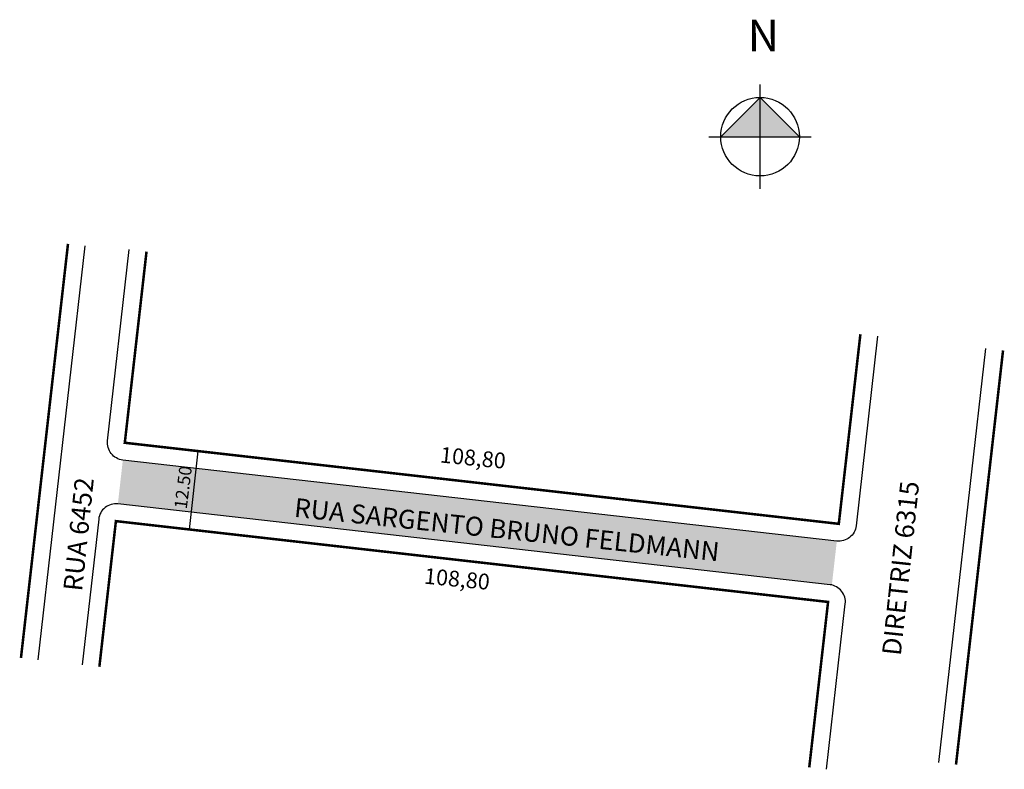
# Model space of a CAD drawing. Units: millimetres. Extents: x -24 to 801, y 92 to 454.
import ezdxf

# ---------------------------------------------------------------- set-up
doc = ezdxf.new("R2010")
doc.units = ezdxf.units.MM
doc.styles.get("Standard").update_dxf_attribs({"font": 'ARIAL.TTF'})

msp = doc.modelspace()

# ---------------------------------------------------------------- hatches: boundary and pattern name
h = msp.add_hatch(color=256)
h.paths.add_polyline_path([(762.58, 441.36), (762.58, 435.13), (768.81, 435.13)])
h.paths.add_polyline_path([(762.58, 441.36), (756.35, 435.13), (762.58, 435.13)])
msp.add_hatch(color=51).paths.add_polyline_path([(774.75, 371.03), (661.64, 383.87), (660.85, 376.92), (773.67, 364.11, -0.027103), (773.96, 364.06)])

# ---------------------------------------------------------------- linework, layer by layer
for points in [[(762.58, 426.86), (762.58, 443.4)], [(768.81, 435.13), (762.58, 441.36), (756.35, 435.13)], [(754.48, 435.13), (770.69, 435.13)], [(648.23, 352.2), (655.68, 417.83)], [(790.9, 335.92), (798.35, 401.55)], [(673.54, 385.29), (672.13, 372.87)]]:
    msp.add_lwpolyline(points)
at = {"const_width": 0.4}
for points in [[(645.5, 352.51), (652.95, 418.14)], [(778.48, 403.81), (775.06, 373.76), (661.95, 386.61), (665.39, 416.92)], [(793.63, 335.61), (801.08, 401.24)], [(770.38, 335.16), (773.36, 361.38), (660.54, 374.19), (657.92, 351.1)]]:
    msp.add_lwpolyline(points, dxfattribs=at)
for points in [[(781.21, 403.5), (777.8, 373.45, -0.414214), (774.75, 371.03), (661.64, 383.87, -0.414214), (659.22, 386.92), (662.66, 417.23)], [(773.11, 334.85), (776.09, 361.07, 0.414214), (773.67, 364.11), (660.85, 376.92, 0.414214), (657.81, 374.5), (655.19, 351.41)]]:
    msp.add_lwpolyline(points, format="xyb")
msp.add_circle((762.58, 435.13), 6.23)

# ---------------------------------------------------------------- texts
at = {"insert": (760.64, 453.67), "char_height": 5, "width": 38.566, "attachment_point": 1}
msp.add_mtext('{\\fArial|b1|i0|c0|p34;N}', dxfattribs=at)
at = {"attachment_point": 1}
for s, insert, char_height, width, rotation in [('108,80', (712.05, 385.98), 2.5, 35.8619, 354.4308), ('12.50', (669.77, 376.28), 2, 35.8619, 82.81), ('                   RUA 6452', (650.37, 345.97), 3, 272.6916, 84), ('DIRETRIZ 6315', (781.89, 353.09), 3, 272.6916, 83.9005), ('RUA SARGENTO BRUNO FELDMANN', (688.99, 377.87), 3, 88.0716, 354), ('108,80', (709.52, 366.78), 2.5, 35.8619, 354.4308)]:
    msp.add_mtext(s, dxfattribs=dict(at, insert=insert, char_height=char_height, width=width, rotation=rotation))

doc.saveas('drawing.dxf')
